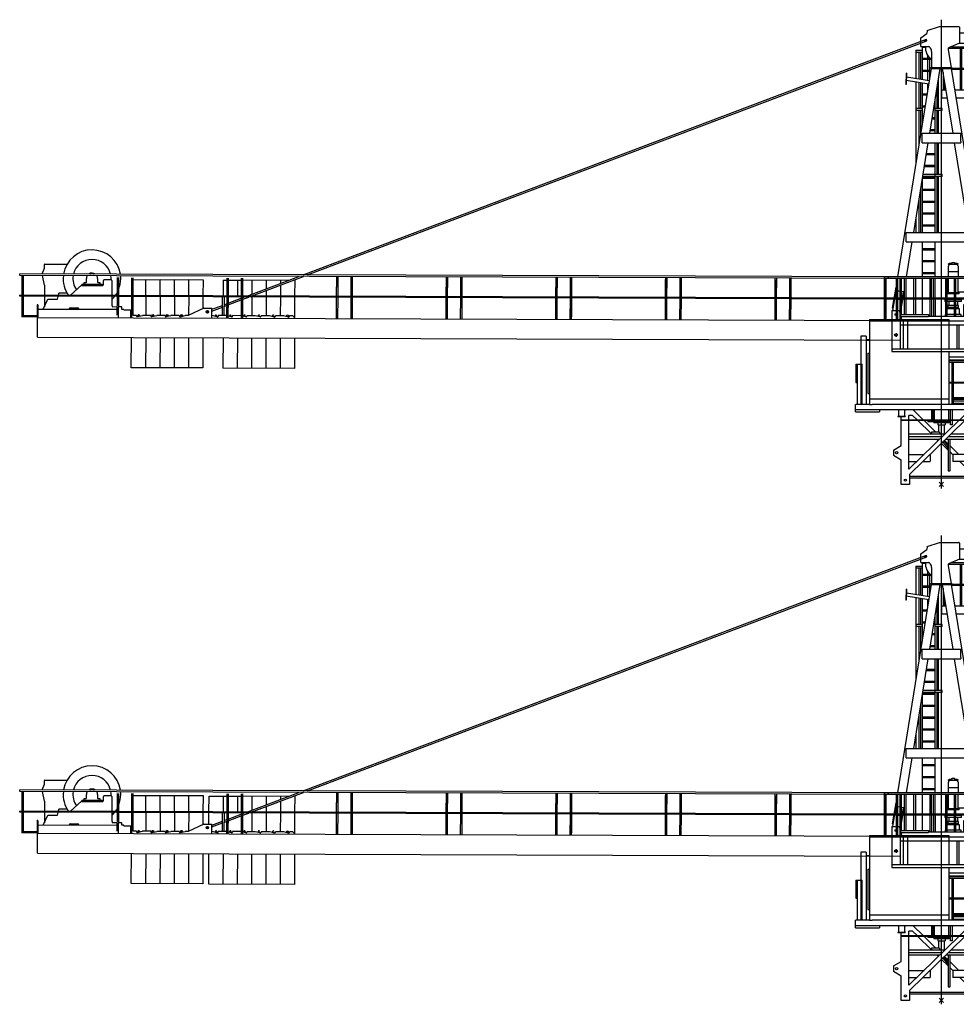
# Model space of a CAD drawing. Extents: x -2538 to 175694, y 0 to 310283.
# Drawn here: x 30986 to 54593, y 39000 to 63810 of the extents above; entities that cross this region are included whole.
import ezdxf

# ---------------------------------------------------------------- set-up
doc = ezdxf.new("R2010")
doc.units = 0

# ---------------------------------------------------------------- blocks, each defined once
blk = doc.blocks.new('Turmspitze_8033')
for p, q in [((0, -100), (0, 11709)), ((-360, 11434), (-370, 11364)), ((-360, 11434), (-45, 11539)), ((-45, 11539), (435, 11539)), ((455, 11519), (455, 11115)), ((-517, 11251), (-371, 11364)), ((-517, 11036), (-517, 11251)), ((-403, 11180), (-434, 11180)), ((-419, 11195), (-419, 11165)), ((801, 11369), (455, 11369)), ((730, 11241), (663, 11241)), ((696, 11275), (696, 11207)), ((801, 11369), (801, 11115)), ((-647, 10944), (-647, 10894)), ((-647, 10944), (-477, 10944)), ((-517, 11036), (-318, 11036)), ((-474, 10195), (-474, 11036)), ((-474, 11014), (-398, 11014)), ((455, 11115), (180, 10998)), ((180, 10952), (180, 10998)), ((180, 10989), (1016, 10989)), ((252, 10504), (180, 10952)), ((253, 11029), (1059, 11029)), ((455, 11115), (801, 11115)), ((474, 10989), (474, 9934)), ((516, 9934), (516, 10989)), ((1016, 10989), (1016, 9934)), ((1016, 10943), (1016, 9934)), ((1059, 9934), (1059, 11029)), ((-647, 10894), (-477, 10894)), ((-640, 10222), (-640, 10894)), ((-558, 10209), (-558, 10894)), ((-523, 10203), (-523, 10894)), ((-474, 10741), (-276, 10741)), ((-474, 10714), (-250, 10714)), ((-341, 10741), (-341, 10804)), ((-341, 10441), (-341, 10714)), ((-291, 10741), (-291, 10752)), ((-291, 10441), (-291, 10714)), ((-250, 10910), (-250, 10504)), ((-1102, 5229), (-251, 10479)), ((-474, 10441), (-257, 10441)), ((-292, 8849), (-28, 10479)), ((-265, 10504), (-265, 10479)), ((-265, 10504), (265, 10504)), ((-265, 10479), (265, 10479)), ((292, 8849), (28, 10479)), ((1250, 4319), (251, 10479)), ((253, 10464), (474, 10464)), ((265, 10504), (265, 10479)), ((265, 10489), (474, 10489)), ((516, 10489), (1016, 10489)), ((516, 10464), (1016, 10464)), ((-888, 10363), (-899, 10080)), ((-880, 10362), (-891, 10080)), ((-880, 10362), (-888, 10363)), ((-314, 10088), (-887, 10181)), ((-302, 10167), (-884, 10261)), ((-474, 10414), (-261, 10414)), ((-341, 10173), (-341, 10414)), ((-291, 10232), (-291, 10414)), ((-70, 9469), (-70, 10223)), ((44, 10382), (44, 9934)), ((-891, 10080), (-899, 10080)), ((-640, 9469), (-640, 10141)), ((-558, 9469), (-558, 10127)), ((-523, 9469), (-523, 10122)), ((-474, 9103), (-474, 10114)), ((-341, 9924), (-341, 10092)), ((-109, 9469), (-109, 9979)), ((10, 9729), (10, 9934)), ((10, 9934), (15, 9934)), ((116, 9934), (15, 9934)), ((86, 9934), (44, 9934)), ((86, 9934), (86, 10120)), ((1059, 9934), (339, 9934)), ((1055, 9834), (1055, 9934)), ((-474, 9841), (-354, 9841)), ((-474, 9814), (-359, 9814)), ((-158, 8849), (-158, 9678)), ((150, 9729), (10, 9729)), ((1015, 9729), (373, 9729)), ((1015, 9834), (1015, 9729)), ((1055, 9834), (1015, 9834)), ((-647, 9469), (-647, 9419)), ((-477, 9469), (-647, 9469)), ((-474, 9541), (-403, 9541)), ((-474, 9514), (-407, 9514)), ((-185, 9514), (-158, 9514)), ((-180, 9541), (-158, 9541)), ((15, 9469), (-155, 9469)), ((15, 9419), (15, 9469)), ((-477, 9419), (-647, 9419)), ((-640, 8083), (-640, 9419)), ((-558, 8584), (-558, 9419)), ((-523, 8802), (-523, 9419)), ((-474, 9241), (-452, 9241)), ((-474, 9214), (-456, 9214)), ((-233, 9214), (-158, 9214)), ((-229, 9241), (-158, 9241)), ((15, 9419), (-155, 9419)), ((-109, 8849), (-109, 9419)), ((-70, 8849), (-70, 9419)), ((-277, 8941), (-158, 8941)), ((-485, 8845), (-485, 8849)), ((-485, 8849), (485, 8849)), ((-485, 8838), (-485, 8845)), ((-485, 8834), (-485, 8838)), ((-485, 8821), (-485, 8834)), ((-485, 8637), (-485, 8821)), ((-291, 8849), (-291, 8858)), ((-282, 8914), (-158, 8914)), ((485, 8845), (485, 8849)), ((485, 8845), (485, 8838)), ((485, 8834), (485, 8838)), ((485, 8834), (485, 8821)), ((485, 8637), (485, 8821)), ((-698, 6349), (-331, 8609)), ((-485, 8624), (-485, 8637)), ((-485, 8620), (-485, 8624)), ((-485, 8613), (-485, 8620)), ((-485, 8609), (-485, 8613)), ((-485, 8609), (485, 8609)), ((-158, 6349), (-158, 8609)), ((-109, 7809), (-109, 8609)), ((-70, 7809), (-70, 8609)), ((698, 6349), (331, 8609)), ((485, 8637), (485, 8624)), ((485, 8620), (485, 8624)), ((485, 8620), (485, 8613)), ((485, 8609), (485, 8613)), ((-379, 8314), (-158, 8314)), ((-375, 8341), (-158, 8341)), ((-428, 8014), (-158, 8014)), ((-423, 8041), (-158, 8041)), ((-474, 6349), (-474, 7729)), ((-474, 7714), (-158, 7714)), ((-472, 7741), (-158, 7741)), ((15, 7759), (-469, 7759)), ((15, 7809), (-461, 7809)), ((-109, 6349), (-109, 7759)), ((-70, 6349), (-70, 7759)), ((15, 7759), (15, 7809)), ((-558, 6349), (-558, 7210)), ((-523, 6355), (-523, 7428)), ((-474, 7441), (-158, 7441)), ((-474, 7414), (-158, 7414)), ((-474, 7141), (-158, 7141)), ((-474, 7114), (-158, 7114)), ((-640, 6349), (-640, 6709)), ((-474, 6841), (-158, 6841)), ((-474, 6814), (-158, 6814)), ((-474, 6541), (-158, 6541)), ((-474, 6514), (-158, 6514)), ((-890, 6345), (-890, 6349)), ((-890, 6349), (890, 6349)), ((-890, 6338), (-890, 6345)), ((-890, 6334), (-890, 6338)), ((-890, 6321), (-890, 6334)), ((-890, 6109), (-890, 6321)), ((890, 6345), (890, 6349)), ((890, 6345), (890, 6338)), ((890, 6334), (890, 6338)), ((890, 6334), (890, 6321)), ((890, 6137), (890, 6321)), ((-890, 6109), (890, 6109)), ((-879, 5229), (-737, 6109)), ((-474, 5229), (-474, 6109)), ((-158, 5229), (-158, 6109)), ((879, 5229), (737, 6109)), ((890, 6137), (890, 6124)), ((890, 6120), (890, 6124)), ((890, 6120), (890, 6113)), ((890, 6109), (890, 6113)), ((-474, 5941), (-158, 5941)), ((-474, 5914), (-158, 5914)), ((-474, 5641), (-158, 5641)), ((-474, 5614), (-158, 5614)), ((169, 5480), (169, 5229)), ((173, 5554), (173, 5548)), ((173, 5548), (422, 5548)), ((191, 5528), (193, 5548)), ((269, 5595), (327, 5595)), ((269, 5575), (269, 5595)), ((274, 5575), (269, 5575)), ((274, 5575), (274, 5574)), ((321, 5574), (321, 5575)), ((327, 5575), (321, 5575)), ((322, 5595), (323, 5595)), ((327, 5575), (327, 5595)), ((405, 5528), (403, 5548)), ((422, 5548), (422, 5554)), ((427, 5229), (427, 5480)), ((-1435, 4157), (-1435, 5229)), ((1066, 5229), (-1435, 5229)), ((-474, 5341), (-158, 5341)), ((-474, 5314), (-158, 5314)), ((427, 5355), (169, 5355)), ((1066, 4219), (1066, 5229)), ((-1392, 4157), (-1392, 5189)), ((1026, 5189), (-1392, 5189)), ((-1230, 4445), (-1144, 4974)), ((-1144, 5189), (-1144, 4689)), ((-1144, 5143), (-1144, 4689)), ((-1101, 4157), (-1101, 5189)), ((-1101, 4157), (-1101, 5143)), ((-1046, 5189), (-1046, 4157)), ((-1004, 4281), (-1004, 5189)), ((-941, 5189), (-941, 4281)), ((-901, 5189), (-901, 4281)), ((-703, 5189), (-703, 4281)), ((-703, 5161), (-703, 4281)), ((-653, 5189), (-653, 4281)), ((-474, 4281), (-474, 5189)), ((-296, 5189), (-296, 4689)), ((-296, 5143), (-296, 4689)), ((-254, 4689), (-254, 5189)), ((-254, 4689), (-254, 5143)), ((-199, 4689), (-199, 5189)), ((-158, 4689), (-158, 5189)), ((104, 5189), (104, 4689)), ((104, 5143), (104, 4689)), ((146, 4689), (146, 5189)), ((146, 4689), (146, 5143)), ((177, 4834), (177, 5189)), ((324, 5189), (324, 4689)), ((324, 5143), (324, 4689)), ((366, 4689), (366, 5189)), ((366, 4689), (366, 5143)), ((424, 4834), (424, 5189)), ((814, 5189), (814, 4689)), ((856, 4689), (856, 5189)), ((864, 5189), (864, 4689)), ((864, 5143), (864, 4689)), ((906, 4689), (906, 5189)), ((906, 4689), (906, 5143)), ((1026, 4219), (1026, 5189)), ((-1144, 4880), (-1176, 4684)), ((-1046, 4865), (-1101, 4874)), ((-956, 4851), (-1004, 4859)), ((-1004, 4463), (-941, 4851)), ((-988, 4653), (-956, 4851)), ((148, 4834), (148, 4818)), ((148, 4834), (324, 4834)), ((148, 4818), (324, 4818)), ((148, 4818), (148, 4798)), ((324, 4818), (148, 4818)), ((324, 4798), (148, 4798)), ((366, 4834), (448, 4834)), ((366, 4818), (448, 4818)), ((448, 4818), (366, 4818)), ((448, 4798), (366, 4798)), ((630, 4844), (424, 4844)), ((448, 4818), (448, 4834)), ((448, 4798), (448, 4818)), ((630, 4689), (630, 4844)), ((1026, 4689), (-1435, 4689)), ((-1433, 4665), (-1435, 4194)), ((-1433, 4665), (-1435, 4194)), ((1026, 4664), (-1435, 4664)), ((-1392, 4157), (-1391, 4665)), ((-1392, 4157), (-1391, 4665)), ((-1225, 4379), (-1176, 4679)), ((-1176, 4684), (-1176, 4679)), ((-1176, 4684), (-1148, 4679)), ((-1176, 4679), (-1148, 4675)), ((-1169, 4689), (-1144, 4689)), ((-1169, 4687), (-1169, 4689)), ((-1151, 4685), (-1167, 4685)), ((-1148, 4666), (-1148, 4682)), ((-1144, 4664), (-1146, 4664)), ((-1144, 4689), (-1144, 4664)), ((-1144, 4664), (-1144, 4157)), ((-1144, 4664), (-1144, 4157)), ((-1101, 4672), (-1046, 4663)), ((-1101, 4667), (-1046, 4658)), ((-296, 4664), (-296, 4234)), ((-254, 4664), (-254, 4234)), ((-199, 4664), (-199, 4234)), ((-158, 4664), (-158, 4234)), ((88, 4654), (88, 4609)), ((104, 4654), (88, 4654)), ((104, 4609), (88, 4609)), ((104, 4664), (104, 4234)), ((104, 4664), (104, 4234)), ((146, 4234), (146, 4664)), ((146, 4234), (146, 4664)), ((324, 4654), (146, 4654)), ((324, 4609), (146, 4609)), ((163, 4509), (163, 4459)), ((324, 4509), (163, 4509)), ((183, 4609), (183, 4509)), ((324, 4654), (258, 4654)), ((324, 4664), (324, 4234)), ((324, 4664), (324, 4234)), ((366, 4234), (366, 4664)), ((366, 4234), (366, 4664)), ((508, 4654), (366, 4654)), ((508, 4609), (366, 4609)), ((433, 4509), (366, 4509)), ((410, 4654), (410, 4664)), ((413, 4509), (413, 4609)), ((433, 4459), (433, 4509)), ((508, 4609), (508, 4654)), ((567, 4531), (593, 4531)), ((567, 4254), (567, 4531)), ((593, 4531), (593, 4664)), ((814, 4664), (814, 4234)), ((856, 4234), (856, 4664)), ((864, 4664), (864, 4234)), ((864, 4664), (864, 4234)), ((906, 4234), (906, 4664)), ((906, 4234), (906, 4664)), ((-1250, 4379), (-1061, 4379)), ((-1250, 4379), (-1250, 3349)), ((-1230, 4445), (-1231, 4435)), ((-1231, 4435), (-1216, 4432)), ((-1230, 4445), (-1215, 4442)), ((-1120, 4279), (-1170, 4279)), ((-1145, 4304), (-1145, 4254)), ((-994, 4157), (-1061, 4379)), ((-1031, 4281), (-1031, 4231)), ((-1031, 4281), (-325, 4281)), ((-1031, 4231), (-325, 4231)), ((-325, 4281), (-325, 4231)), ((5, 4234), (-325, 4234)), ((1026, 4234), (5, 4234)), ((98, 4285), (98, 4234)), ((104, 4285), (98, 4285)), ((324, 4424), (146, 4424)), ((324, 4285), (146, 4285)), ((162, 4459), (159, 4424)), ((324, 4459), (162, 4459)), ((434, 4459), (366, 4459)), ((456, 4424), (366, 4424)), ((498, 4285), (366, 4285)), ((437, 4424), (434, 4459)), ((456, 4285), (456, 4424)), ((498, 4234), (498, 4285)), ((547, 4234), (567, 4254)), ((780, 3419), (780, 4219)), ((780, 4219), (2479, 4219)), ((1173, 4279), (1117, 4279)), ((1145, 4307), (1145, 4251)), ((1250, 4319), (1250, 4219)), ((-1814, 4157), (-1814, 2157)), ((-1814, 4157), (186, 4157)), ((-1814, 4119), (780, 4119)), ((-1042, 4119), (-1042, 3419)), ((-1042, 4019), (-280, 4019)), ((-968, 4119), (-968, 3419)), ((-850, 3419), (-850, 4119)), ((-280, 4019), (-270, 4019)), ((-270, 4019), (780, 4019)), ((186, 4157), (186, 3419)), ((385, 4019), (385, 3419)), ((435, 4019), (435, 3419)), ((2306, 2186), (2607, 4063)), ((-2035, 3737), (-2035, 2017)), ((-1895, 3737), (-2035, 3737)), ((-1895, 3737), (-1895, 2017)), ((-1111, 3764), (-1179, 3764)), ((-1145, 3798), (-1145, 3730)), ((1193, 3834), (1097, 3834)), ((1145, 3882), (1145, 3786)), ((1619, 3779), (1619, 3119)), ((1700, 3860), (2439, 3860)), ((2519, 3766), (2413, 3106)), ((-1895, 3653), (-1814, 3652)), ((-1895, 3637), (-1814, 3636)), ((-1858, 3308), (-1814, 3308)), ((-1858, 3308), (-1858, 2292)), ((-1250, 3419), (1220, 3419)), ((-1250, 3349), (1220, 3349)), ((186, 3349), (186, 2017)), ((186, 3349), (220, 3349)), ((220, 3349), (691, 3349)), ((780, 2031), (780, 3349)), ((1100, 3349), (1220, 3349)), ((1220, 3419), (1220, 3349)), ((-2156, 3026), (-1994, 3026)), ((-2156, 3026), (-2156, 2572)), ((-2156, 3026), (-2156, 2572)), ((-2114, 2017), (-2114, 3026)), ((-2114, 2017), (-2114, 3026)), ((-1994, 2017), (-1994, 3026)), ((780, 3207), (186, 3207)), ((186, 3204), (186, 3207)), ((186, 3204), (188, 3206)), ((188, 3206), (186, 3206)), ((780, 3130), (186, 3130)), ((780, 3112), (186, 3112)), ((780, 3072), (186, 3072)), ((188, 3206), (188, 3207)), ((259, 3072), (259, 2572)), ((259, 3026), (259, 2572)), ((301, 2572), (301, 3072)), ((301, 2572), (301, 3026)), ((659, 3072), (659, 2572)), ((659, 3026), (659, 2572)), ((701, 2572), (701, 3072)), ((701, 2572), (701, 3026)), ((2333, 3038), (1700, 3038)), ((2302, 3010), (1700, 3010)), ((1619, 2929), (1619, 2184)), ((2265, 2256), (2382, 2915)), ((-2156, 2572), (-2114, 2572)), ((780, 2572), (186, 2572)), ((780, 2547), (186, 2547)), ((259, 2547), (259, 2017)), ((259, 2547), (259, 2017)), ((301, 2017), (301, 2547)), ((301, 2076), (301, 2547)), ((659, 2547), (659, 2017)), ((659, 2547), (659, 2076)), ((701, 2017), (701, 2547)), ((701, 2017), (701, 2547)), ((-1858, 2292), (-1814, 2292)), ((-2165, 1827), (-2165, 2017)), ((-2165, 2017), (-2158, 2017)), ((-1814, 2017), (-2158, 2017)), ((-1814, 2157), (186, 2157)), ((-1814, 2157), (-1814, 2017)), ((-1814, 2017), (-1744, 2017)), ((1681, 2017), (-1744, 2017)), ((301, 2189), (659, 2189)), ((301, 2180), (659, 2180)), ((301, 2150), (659, 2150)), ((301, 2110), (659, 2110)), ((301, 2046), (659, 2046)), ((780, 2031), (1878, 2031)), ((1635, 2017), (1635, 2005)), ((1635, 2005), (1635, 1993)), ((1635, 1993), (1635, 1901)), ((1681, 2031), (1681, 2017)), ((1700, 2103), (1861, 2103)), ((2257, 2131), (1878, 2031)), ((1881, 2106), (2206, 2191)), ((2306, 2186), (2257, 2131)), ((-1071, 1877), (-2165, 1877)), ((-2165, 1827), (-1565, 1827)), ((-1565, 1877), (-1565, 1827)), ((-1085, 1877), (-1085, 1863)), ((-1085, 1877), (-1085, 1876)), ((-1085, 1863), (-1085, 1731)), ((-939, 1877), (-1071, 1877)), ((939, 1877), (-939, 1877)), ((-925, 1877), (-925, 1863)), ((-925, 1731), (-925, 1863)), ((-818, 1630), (-818, 1740)), ((-727, 1740), (-818, 1740)), ((-727, 1740), (-614, 1630)), ((-460, 1630), (-713, 1877)), ((-253, 1877), (-253, 1630)), ((-218, 1877), (-218, 1630)), ((-214, 1877), (-214, 1630)), ((-187, 1877), (-187, 1630)), ((187, 1630), (187, 1877)), ((225, 1630), (225, 1877)), ((275, 1630), (275, 1877)), ((713, 1877), (460, 1630)), ((614, 1630), (727, 1740)), ((727, 1740), (803, 1740)), ((803, 1630), (803, 1740)), ((925, 1877), (925, 1863)), ((925, 1863), (925, 1731)), ((1071, 1877), (939, 1877)), ((1142, 1877), (1071, 1877)), ((1085, 1877), (1085, 1863)), ((1085, 1877), (1085, 1876)), ((1085, 1731), (1085, 1863)), ((1635, 1877), (1142, 1877)), ((1635, 1901), (1635, 1889)), ((1635, 1889), (1635, 1877)), ((-1095, 1717), (-1095, 1707)), ((-1095, 1717), (-1071, 1717)), ((-1095, 1707), (-915, 1707)), ((-1085, 1731), (-1085, 1717)), ((-1071, 1717), (-939, 1717)), ((-1015, 980), (-1015, 1707)), ((-1015, 1630), (1015, 1630)), ((-1015, 1616), (1015, 1616)), ((-939, 1717), (-915, 1717)), ((-925, 1731), (-925, 1717)), ((-915, 1717), (-915, 1707)), ((445, 1616), (-818, 382)), ((-818, 382), (-818, 1616)), ((-803, 246), (600, 1616)), ((-600, 1616), (-250, 1274)), ((-137, 1315), (-445, 1616)), ((-340, 1616), (-340, 1580)), ((219, 1580), (-340, 1580)), ((-193, 1580), (-193, 1548)), ((193, 1548), (-193, 1548)), ((-90, 1548), (-90, 1500)), ((-90, 1500), (90, 1500)), ((-70, 1500), (-70, 1315)), ((70, 1500), (70, 1265)), ((90, 1548), (90, 1500)), ((193, 1548), (193, 1580)), ((225, 1580), (219, 1580)), ((225, 1580), (225, 1616)), ((225, 1500), (225, 1580)), ((228, 1500), (225, 1500)), ((272, 1500), (228, 1500)), ((275, 1500), (272, 1500)), ((275, 1500), (275, 1616)), ((803, 0), (803, 1616)), ((915, 1717), (915, 1707)), ((915, 1717), (939, 1717)), ((915, 1707), (1095, 1707)), ((925, 1731), (925, 1717)), ((939, 1717), (1071, 1717)), ((1015, 1707), (1015, 0)), ((1071, 1717), (1095, 1717)), ((1085, 1731), (1085, 1717)), ((1095, 1717), (1095, 1707)), ((86, 1265), (-818, 1265)), ((-50, 1315), (-250, 1315)), ((-250, 1315), (-250, 1265)), ((-50, 1265), (-250, 1265)), ((-50, 1315), (-50, 1265)), ((803, 1265), (241, 1265)), ((19, 1200), (-818, 1200)), ((-47, 1135), (-818, 1135)), ((-107, 1135), (-77, 1106)), ((0, 1030), (167, 867)), ((36, 1065), (162, 911)), ((39, 1068), (167, 911)), ((162, 988), (71, 1099)), ((167, 982), (71, 1099)), ((167, 988), (74, 1102)), ((167, 1018), (77, 1106)), ((803, 1135), (107, 1135)), ((167, 1135), (167, 350)), ((803, 1200), (174, 1200)), ((217, 350), (217, 1135)), ((-1210, 866), (-1015, 980)), ((-1210, 866), (-1210, 734)), ((-818, 754), (-437, 754)), ((-291, 746), (-288, 746)), ((-288, 749), (-288, 746)), ((-288, 746), (-288, 744)), ((162, 988), (167, 988)), ((162, 987), (162, 988)), ((167, 911), (162, 911)), ((167, 911), (167, 982)), ((437, 754), (217, 969)), ((217, 818), (288, 749)), ((288, 754), (288, 744)), ((803, 754), (288, 754)), ((1210, 866), (1015, 980)), ((1210, 866), (1210, 734)), ((-1210, 734), (-1015, 620)), ((-1015, 0), (-1015, 620)), ((-818, 574), (-621, 574)), ((-467, 574), (-288, 574)), ((-288, 744), (-288, 584)), ((-288, 584), (-288, 582)), ((-288, 574), (-288, 582)), ((288, 744), (288, 584)), ((288, 584), (288, 574)), ((803, 574), (288, 574)), ((467, 574), (803, 246)), ((803, 397), (621, 574)), ((1210, 734), (1015, 620)), ((177, 340), (207, 340)), ((-803, 0), (-1015, 0)), ((-803, 246), (-803, 0)), ((-803, 205), (803, 205)), ((-803, 165), (803, 165)), ((1015, 0), (803, 0))]:
    blk.add_line(p, q)
for centre, radius in [((-419, 11180), 15.4), ((696, 11241), 33.8), ((-1145, 4279), 24.6), ((1145, 4279), 28), ((-1145, 3764), 33.9), ((1145, 3834), 35.3), ((-1130, 800), 30), ((1130, 800), 30), ((-909, 110), 25), ((909, 110), 25)]:
    blk.add_circle(centre, radius)
for centre, radius, start, end in [((435, 11519), 20, 0, 90), ((-110, 10979), 290, 168.72, 241.1343), ((-400, 10910), 150, 42.4851, 56.947), ((-400, 10910), 150, 0, 42.4851), ((233, 5480), 64, 131.4166, 180), ((174, 5554), 1, 108.0305, 180), ((298, 5175), 400, 93.3681, 108.0305), ((298, 5175), 400, 71.9695, 86.6319), ((363, 5480), 64, 0, 48.5834), ((421, 5554), 1, 0, 71.9695), ((-1167, 4687), 2, 180, 270), ((-1151, 4682), 3.5, 0, 90), ((-1146, 4666), 2, 180, 270), ((660, 4290), 66.5, 237.3631, 302.6369), ((660, 4290), 62.5, 243.6372, 296.3628), ((2478, 4088), 131, 349.3933, 89.6432), ((1700, 3779), 81, 90, 180), ((2439, 3779), 81, 350.879, 90), ((1700, 3119), 81, 180, 270), ((1700, 2929), 81, 90, 180), ((2302, 2929), 81, 350.0137, 90), ((2333, 3119), 81, 270, 350.879), ((2186, 2270), 81, 284.755, 350.0137), ((1700, 2184), 81, 180, 270), ((1861, 2184), 81, 270, 284.755), ((177, 350), 10, 180, 270), ((207, 350), 10, 270, 0)]:
    blk.add_arc(centre, radius, start, end)
blk = doc.blocks.new('W_8033_20_70m_TV20')
for p, q in [((-16089, 5281), (-379, 11216)), ((-15977, 5280), (-365, 11178)), ((-405, 11180), (-430, 11180)), ((-418, 11192), (-418, 11167)), ((-365, 11178), (-379, 11216)), ((-22609, 5446), (-22609, 5539)), ((-22599, 5549), (-22036, 5549)), ((-23230, 5265), (-23230, 5305)), ((-1335, 5230), (-23230, 5305)), ((-1335, 5190), (-23230, 5265)), ((-23176, 5265), (-23178, 4765)), ((-23176, 5219), (-23178, 4765)), ((-23135, 4765), (-23134, 5265)), ((-23135, 4765), (-23134, 5219)), ((-22665, 5303), (-22609, 5446)), ((-22609, 5021), (-22656, 5263)), ((-20776, 5211), (-20778, 4757)), ((-20776, 5211), (-20778, 4757)), ((-20735, 4757), (-20734, 5211)), ((-20735, 4757), (-20734, 5211)), ((-17506, 4745), (-16194, 5241)), ((-17394, 4745), (-16082, 5241)), ((-15249, 5238), (-15251, 4738)), ((-15208, 4738), (-15207, 5238)), ((-14885, 5236), (-14887, 4736)), ((-14845, 4736), (-14843, 5236)), ((-12486, 5228), (-12487, 4728)), ((-12445, 4728), (-12443, 5228)), ((-12122, 5227), (-12124, 4727)), ((-12081, 4727), (-12080, 5227)), ((-9722, 5219), (-9724, 4719)), ((-9681, 4718), (-9680, 5218)), ((-9358, 5217), (-9360, 4717)), ((-9318, 4717), (-9316, 5217)), ((-1335, 5190), (-1335, 5230)), ((-22609, 5021), (-22609, 4763)), ((-21669, 5026), (-21957, 4761)), ((-21669, 5045), (-21669, 5010)), ((-21669, 5045), (-21149, 5045)), ((-21669, 5010), (-21149, 5010)), ((-21604, 5085), (-21564, 5085)), ((-21604, 5045), (-21604, 5085)), ((-21549, 5100), (-21549, 5185)), ((-21269, 5185), (-21269, 5100)), ((-21254, 5085), (-21214, 5085)), ((-21214, 5085), (-21214, 5045)), ((-21149, 5045), (-21149, 5010)), ((-21119, 5040), (-21119, 5140)), ((-21099, 5160), (-20929, 5160)), ((-20909, 5140), (-20909, 4757)), ((-20413, 5209), (-20414, 4755)), ((-20413, 5209), (-20414, 4755)), ((-20372, 4755), (-20370, 5209)), ((-20372, 4755), (-20370, 5209)), ((-20371, 5160), (-20050, 5159)), ((-20052, 4754), (-20050, 5160)), ((-20050, 5160), (-19690, 5159)), ((-19692, 4753), (-19690, 5160)), ((-19690, 5160), (-19330, 5159)), ((-19332, 4752), (-19330, 5160)), ((-19330, 5160), (-18970, 5159)), ((-18972, 4750), (-18970, 5160)), ((-18970, 5160), (-18610, 5159)), ((-18610, 5159), (-18612, 4749)), ((-18100, 5147), (-18102, 4747)), ((-18100, 5147), (-18013, 5147)), ((-18013, 5201), (-18014, 4747)), ((-18013, 5201), (-18014, 4747)), ((-17972, 4747), (-17970, 5201)), ((-17972, 4747), (-17970, 5201)), ((-17971, 5147), (-17649, 5146)), ((-17740, 5146), (-17742, 4746)), ((-17649, 5200), (-17651, 4746)), ((-17649, 5200), (-17651, 4746)), ((-17608, 4746), (-17607, 5200)), ((-17608, 4746), (-17607, 5200)), ((-17607, 5151), (-16444, 5146)), ((-17380, 5150), (-17382, 4792)), ((-17020, 5148), (-17021, 4929)), ((-16661, 5022), (-16662, 4743)), ((-16660, 5147), (-16661, 5065)), ((-16300, 5147), (-16330, 5147)), ((-16300, 5147), (-16302, 4741)), ((-15249, 5192), (-15251, 4738)), ((-15208, 4738), (-15207, 5192)), ((-14886, 5190), (-14887, 4736)), ((-14845, 4736), (-14843, 5190)), ((-12486, 5182), (-12487, 4728)), ((-12445, 4728), (-12443, 5182)), ((-12122, 5181), (-12124, 4727)), ((-12081, 4727), (-12080, 5181)), ((-9722, 5173), (-9724, 4719)), ((-9681, 4718), (-9680, 5172)), ((-9359, 5171), (-9360, 4717)), ((-9318, 4717), (-9316, 5171)), ((-6958, 5209), (-6960, 4709)), ((-6959, 5163), (-6960, 4709)), ((-6918, 4709), (-6916, 5209)), ((-6918, 4709), (-6916, 5163)), ((-6595, 5208), (-6597, 4708)), ((-6595, 5162), (-6597, 4708)), ((-6554, 4708), (-6552, 5208)), ((-6554, 4708), (-6553, 5162)), ((-4195, 5200), (-4197, 4700)), ((-4195, 5154), (-4197, 4700)), ((-4154, 4699), (-4152, 5199)), ((-4154, 4699), (-4153, 5153)), ((-3831, 5198), (-3833, 4698)), ((-3831, 5152), (-3833, 4698)), ((-3791, 4698), (-3789, 5198)), ((-3791, 4698), (-3789, 5152)), ((-1431, 5190), (-1433, 4690)), ((-1431, 5144), (-1433, 4690)), ((-1391, 4690), (-1389, 5190)), ((-1391, 4690), (-1389, 5144)), ((-1335, 5190), (-1335, 5193)), ((-23232, 4742), (-23232, 4765)), ((-1337, 4690), (-23232, 4765)), ((-23232, 4740), (-23232, 4742)), ((-1337, 4665), (-23232, 4740)), ((-23178, 4740), (-23180, 4219)), ((-23178, 4740), (-23180, 4219)), ((-23137, 4269), (-23136, 4740)), ((-23137, 4244), (-23136, 4740)), ((-22609, 4738), (-22608, 4476)), ((-22275, 4669), (-22260, 4737)), ((-22254, 4762), (-22242, 4819)), ((-22035, 4819), (-22242, 4819)), ((-20909, 4732), (-20908, 4518)), ((-20778, 4732), (-20780, 4261)), ((-20778, 4732), (-20780, 4261)), ((-20737, 4202), (-20736, 4732)), ((-20737, 4202), (-20736, 4732)), ((-20414, 4730), (-20416, 4200)), ((-20414, 4730), (-20416, 4200)), ((-20374, 4259), (-20372, 4730)), ((-20374, 4259), (-20372, 4730)), ((-20052, 4729), (-20053, 4259)), ((-19692, 4728), (-19693, 4258)), ((-19332, 4727), (-19333, 4257)), ((-18972, 4725), (-18973, 4255)), ((-18612, 4724), (-18613, 4432)), ((-18123, 4253), (-18122, 4723)), ((-18082, 4722), (-18083, 4252)), ((-18014, 4722), (-18016, 4251)), ((-18014, 4722), (-18016, 4192)), ((-17974, 4192), (-17972, 4722)), ((-17974, 4192), (-17972, 4722)), ((-17651, 4721), (-17653, 4191)), ((-17651, 4721), (-17653, 4191)), ((-17610, 4250), (-17608, 4721)), ((-17610, 4191), (-17608, 4721)), ((-17609, 4707), (-17571, 4721)), ((-17609, 4664), (-17459, 4720)), ((-17382, 4720), (-17383, 4250)), ((-17022, 4719), (-17023, 4249)), ((-17021, 4886), (-17022, 4744)), ((-16662, 4718), (-16663, 4248)), ((-16302, 4716), (-16304, 4206)), ((-22788, 4526), (-22788, 4529)), ((-22773, 4529), (-22788, 4529)), ((-22788, 4526), (-22788, 4419)), ((-22773, 4526), (-22773, 4529)), ((-22773, 4526), (-22773, 4419)), ((-22628, 4429), (-22526, 4669)), ((-22526, 4669), (-22275, 4669)), ((-20779, 4471), (-20896, 4470)), ((-20653, 4471), (-20736, 4471)), ((-20653, 4411), (-20653, 4471)), ((-18388, 4412), (-18123, 4512)), ((-18388, 4369), (-18123, 4470)), ((-18083, 4485), (-18015, 4510)), ((-18082, 4528), (-18015, 4553)), ((-17973, 4569), (-17651, 4691)), ((-17973, 4526), (-17651, 4648)), ((-15251, 4713), (-15253, 4183)), ((-15251, 4713), (-15252, 4242)), ((-15210, 4183), (-15208, 4713)), ((-15210, 4183), (-15208, 4713)), ((-14887, 4711), (-14889, 4181)), ((-14887, 4711), (-14889, 4181)), ((-14847, 4181), (-14845, 4711)), ((-14847, 4240), (-14845, 4711)), ((-12487, 4703), (-12489, 4173)), ((-12487, 4703), (-12489, 4232)), ((-12447, 4173), (-12445, 4703)), ((-12447, 4173), (-12445, 4703)), ((-12124, 4702), (-12126, 4172)), ((-12124, 4702), (-12126, 4172)), ((-12083, 4172), (-12081, 4702)), ((-12083, 4231), (-12081, 4702)), ((-9724, 4694), (-9726, 4164)), ((-9724, 4694), (-9725, 4223)), ((-9683, 4163), (-9681, 4693)), ((-9683, 4163), (-9681, 4693)), ((-9360, 4692), (-9362, 4162)), ((-9360, 4692), (-9362, 4162)), ((-9320, 4162), (-9318, 4692)), ((-9319, 4221), (-9318, 4692)), ((-6960, 4684), (-6962, 4154)), ((-6960, 4684), (-6962, 4213)), ((-6920, 4154), (-6918, 4684)), ((-6920, 4154), (-6918, 4684)), ((-6597, 4683), (-6598, 4153)), ((-6597, 4683), (-6598, 4153)), ((-6556, 4153), (-6554, 4683)), ((-6556, 4212), (-6554, 4683)), ((-4197, 4675), (-4198, 4145)), ((-4197, 4675), (-4198, 4204)), ((-4156, 4144), (-4154, 4674)), ((-4156, 4144), (-4154, 4674)), ((-3833, 4673), (-3835, 4143)), ((-3833, 4673), (-3835, 4143)), ((-3793, 4143), (-3791, 4673)), ((-3792, 4202), (-3791, 4673)), ((-1433, 4665), (-1435, 4135)), ((-1433, 4665), (-1435, 4194)), ((-1392, 4157), (-1391, 4665)), ((-1392, 4157), (-1391, 4665)), ((-1337, 4665), (-1337, 4690)), ((-1337, 4665), (-1337, 4667)), ((-22788, 4219), (-23180, 4219)), ((-22788, 4244), (-23137, 4244)), ((-22788, 4419), (-22788, 4219)), ((-22788, 4219), (-22773, 4219)), ((-22773, 4419), (-22773, 4219)), ((-20779, 4411), (-22773, 4409)), ((-22773, 4394), (-22773, 4409)), ((-22773, 4209), (-22773, 4224)), ((-22628, 4409), (-22628, 4429)), ((-21988, 4409), (-21988, 4419)), ((-21958, 4449), (-21768, 4450)), ((-21738, 4420), (-21738, 4410)), ((-20603, 4411), (-20653, 4411)), ((-20603, 4395), (-20603, 4411)), ((-20603, 4395), (-20603, 4396)), ((-20603, 4395), (-20433, 4395)), ((-20434, 4201), (-20433, 4395)), ((-20288, 4260), (-20373, 4260)), ((-20288, 4260), (-20288, 4249)), ((-20264, 4230), (-20138, 4260)), ((-19928, 4259), (-20138, 4260)), ((-19928, 4259), (-19928, 4248)), ((-19904, 4228), (-19778, 4258)), ((-19568, 4258), (-19778, 4258)), ((-19568, 4258), (-19568, 4247)), ((-19544, 4227), (-19418, 4257)), ((-19208, 4256), (-19418, 4257)), ((-19208, 4256), (-19208, 4245)), ((-19184, 4226), (-19058, 4256)), ((-18983, 4256), (-19058, 4256)), ((-18589, 4442), (-18983, 4256)), ((-18589, 4442), (-18387, 4442)), ((-18469, 4349), (-18529, 4349)), ((-18499, 4379), (-18499, 4318)), ((-18388, 4193), (-18387, 4442)), ((-18378, 4253), (-18388, 4253)), ((-18253, 4223), (-18378, 4253)), ((-18018, 4252), (-18228, 4253)), ((-18228, 4253), (-18228, 4242)), ((-17893, 4221), (-17974, 4241)), ((-17658, 4251), (-17868, 4252)), ((-17868, 4252), (-17868, 4241)), ((-17652, 4249), (-17658, 4251)), ((-17533, 4220), (-17610, 4239)), ((-17298, 4250), (-17508, 4250)), ((-17508, 4250), (-17508, 4239)), ((-17173, 4219), (-17298, 4250)), ((-16938, 4248), (-17148, 4249)), ((-17148, 4249), (-17148, 4238)), ((-16813, 4218), (-16938, 4248)), ((-16578, 4247), (-16788, 4248)), ((-16788, 4248), (-16788, 4237)), ((-16453, 4216), (-16578, 4247)), ((-16343, 4246), (-16428, 4247)), ((-16428, 4247), (-16428, 4236)), ((-16304, 4206), (-16343, 4246)), ((-22785, 3709), (-22784, 4209)), ((-22784, 4209), (-1042, 4134)), ((-16304, 4186), (-16304, 4206)), ((-1042, 4134), (-1042, 3634)), ((-1097, 3764), (-1193, 3764)), ((-1145, 3812), (-1145, 3716)), ((-22785, 3709), (-1042, 3634)), ((-20418, 2940), (-20415, 3700)), ((-20055, 3699), (-20058, 2939)), ((-19695, 3698), (-19698, 2938)), ((-19335, 3697), (-19338, 2936)), ((-18975, 3696), (-18978, 2935)), ((-18615, 3694), (-18618, 2934)), ((-18105, 3693), (-18108, 2926)), ((-17745, 3691), (-17748, 2925)), ((-17385, 3690), (-17388, 2924)), ((-17025, 3689), (-17028, 2922)), ((-16665, 3688), (-16668, 2921)), ((-16305, 3686), (-16308, 2920)), ((-18618, 2934), (-20418, 2940)), ((-16308, 2920), (-18108, 2926))]:
    blk.add_line(p, q)
at = {"color": 7}
for p, q in [((-53, 53), (53, -53)), ((-53, -53), (53, 53))]:
    blk.add_line(p, q, dxfattribs=at)
for centre, radius in [((-418, 11180), 12.5), ((-20233, 4260), 22.1), ((-19873, 4260), 22.1), ((-19513, 4260), 22.1), ((-19153, 4260), 22.1), ((-18499, 4349), 30.4), ((-16483, 4247), 22.1)]:
    blk.add_circle(centre, radius)
for centre, radius, start, end in [((-21409, 5185), 725, 8.8456, 170.7591), ((-22599, 5539), 10, 90.0565, 180.0565), ((-21409, 5185), 482, 13.4634, 166.1413), ((-21409, 5185), 725, 173.9476, 215.7926), ((-21409, 5185), 482, 170.9855, 215.6102), ((-21409, 5185), 140, 147.9147, 180.0565), ((-21409, 5185), 140, 54.288, 125.3167), ((-21409, 5185), 125, 65.5362, 114.0685), ((-21409, 5185), 124, 66.5824, 113.0223), ((-21409, 5185), 123, 67.6934, 111.9113), ((-21409, 5185), 140, 0.0565, 31.69), ((-21409, 5185), 482, 0, 8.6192), ((-21409, 5185), 725, 0, 5.6572), ((-21564, 5100), 15, 270.0565, 0.0565), ((-21254, 5100), 15, 180.0565, 270.0565), ((-21149, 5040), 30, 270.0565, 289.5277), ((-21149, 5040), 30, 289.5277, 0.0565), ((-21099, 5140), 20, 90.0565, 180.0565), ((-20929, 5140), 20, 0.0565, 90.0565), ((-21409, 5185), 482, 357.0763, 0), ((-21409, 5185), 725, 338.4146, 0), ((-21409, 5185), 725, 313.6593, 321.3305), ((-21409, 5185), 725, 323.8121, 330.5705), ((-20808, 4519), 100, 180.0565, 208.7286), ((-21958, 4419), 30, 90.0565, 180.0565), ((-21768, 4420), 30, 0.0565, 90.0565), ((-20268, 4249), 20, 179.8024, 283.4571), ((-19908, 4248), 20, 179.8024, 283.4571), ((-19548, 4246), 20, 179.8024, 283.4571), ((-19188, 4245), 20, 179.8024, 283.4571), ((-18283, 4247), 22.1, 0, 212.8445), ((-18283, 4247), 22.1, 299.4508, 0), ((-18248, 4242), 20, 256.1477, 359.8024), ((-17923, 4247), 22.1, 0, 217.609), ((-17923, 4247), 22.1, 294.6863, 0), ((-17888, 4241), 20, 256.1477, 359.8024), ((-17563, 4247), 22.1, 0, 222.9348), ((-17563, 4247), 22.1, 289.3606, 0), ((-17528, 4240), 20, 256.1477, 359.8024), ((-17203, 4247), 22.1, 0, 229.1587), ((-17203, 4247), 22.1, 283.1366, 0), ((-17168, 4238), 20, 256.1477, 359.8024), ((-16843, 4247), 22.1, 0, 237.1527), ((-16843, 4247), 22.1, 275.1427, 0), ((-16808, 4237), 20, 256.1477, 359.8024), ((-16448, 4236), 20, 256.1477, 359.8024)]:
    blk.add_arc(centre, radius, start, end)
blk.add_blockref('Turmspitze_8033', (0, 0))
blk = doc.blocks.new('W_8033_20_72_5m_TV20')
for p, q in [((-16089, 5281), (-379, 11216)), ((-15977, 5280), (-365, 11178)), ((-405, 11180), (-430, 11180)), ((-418, 11192), (-418, 11167)), ((-365, 11178), (-379, 11216)), ((-22609, 5446), (-22609, 5539)), ((-22599, 5549), (-22036, 5549)), ((-23230, 5265), (-23230, 5305)), ((-1335, 5230), (-23230, 5305)), ((-1335, 5190), (-23230, 5265)), ((-23176, 5265), (-23178, 4765)), ((-23176, 5219), (-23178, 4765)), ((-23135, 4765), (-23134, 5265)), ((-23135, 4765), (-23134, 5219)), ((-22665, 5303), (-22609, 5446)), ((-22609, 5021), (-22656, 5263)), ((-20776, 5211), (-20778, 4757)), ((-20776, 5211), (-20778, 4757)), ((-20735, 4757), (-20734, 5211)), ((-20735, 4757), (-20734, 5211)), ((-17506, 4745), (-16194, 5241)), ((-17394, 4745), (-16082, 5241)), ((-15249, 5238), (-15251, 4738)), ((-15208, 4738), (-15207, 5238)), ((-14885, 5236), (-14887, 4736)), ((-14845, 4736), (-14843, 5236)), ((-12486, 5228), (-12487, 4728)), ((-12445, 4728), (-12443, 5228)), ((-12122, 5227), (-12124, 4727)), ((-12081, 4727), (-12080, 5227)), ((-9722, 5219), (-9724, 4719)), ((-9681, 4718), (-9680, 5218)), ((-9358, 5217), (-9360, 4717)), ((-9318, 4717), (-9316, 5217)), ((-1335, 5190), (-1335, 5230)), ((-22609, 5021), (-22609, 4763)), ((-21669, 5026), (-21957, 4761)), ((-21669, 5045), (-21669, 5010)), ((-21669, 5045), (-21149, 5045)), ((-21669, 5010), (-21149, 5010)), ((-21604, 5085), (-21564, 5085)), ((-21604, 5045), (-21604, 5085)), ((-21549, 5100), (-21549, 5185)), ((-21269, 5185), (-21269, 5100)), ((-21254, 5085), (-21214, 5085)), ((-21214, 5085), (-21214, 5045)), ((-21149, 5045), (-21149, 5010)), ((-21119, 5040), (-21119, 5140)), ((-21099, 5160), (-20929, 5160)), ((-20909, 5140), (-20909, 4757)), ((-20413, 5209), (-20414, 4755)), ((-20413, 5209), (-20414, 4755)), ((-20372, 4755), (-20370, 5209)), ((-20372, 4755), (-20370, 5209)), ((-20371, 5160), (-20050, 5159)), ((-20052, 4754), (-20050, 5160)), ((-20050, 5160), (-19690, 5159)), ((-19692, 4753), (-19690, 5160)), ((-19690, 5160), (-19330, 5159)), ((-19332, 4752), (-19330, 5160)), ((-19330, 5160), (-18970, 5159)), ((-18972, 4750), (-18970, 5160)), ((-18970, 5160), (-18610, 5159)), ((-18610, 5159), (-18612, 4749)), ((-18462, 4749), (-18460, 5148)), ((-18460, 5148), (-18013, 5147)), ((-18100, 5147), (-18102, 4747)), ((-18013, 5201), (-18014, 4747)), ((-18013, 5201), (-18014, 4747)), ((-17972, 4747), (-17970, 5201)), ((-17972, 4747), (-17970, 5201)), ((-17971, 5147), (-17649, 5146)), ((-17740, 5146), (-17742, 4746)), ((-17649, 5200), (-17651, 4746)), ((-17649, 5200), (-17651, 4746)), ((-17608, 4746), (-17607, 5200)), ((-17608, 4746), (-17607, 5200)), ((-17607, 5151), (-16444, 5146)), ((-17380, 5150), (-17382, 4792)), ((-17020, 5148), (-17021, 4929)), ((-16661, 5022), (-16662, 4743)), ((-16660, 5147), (-16661, 5065)), ((-16300, 5147), (-16330, 5147)), ((-16300, 5147), (-16302, 4741)), ((-15249, 5192), (-15251, 4738)), ((-15208, 4738), (-15207, 5192)), ((-14886, 5190), (-14887, 4736)), ((-14845, 4736), (-14843, 5190)), ((-12486, 5182), (-12487, 4728)), ((-12445, 4728), (-12443, 5182)), ((-12122, 5181), (-12124, 4727)), ((-12081, 4727), (-12080, 5181)), ((-9722, 5173), (-9724, 4719)), ((-9681, 4718), (-9680, 5172)), ((-9359, 5171), (-9360, 4717)), ((-9318, 4717), (-9316, 5171)), ((-6958, 5209), (-6960, 4709)), ((-6959, 5163), (-6960, 4709)), ((-6918, 4709), (-6916, 5209)), ((-6918, 4709), (-6916, 5163)), ((-6595, 5208), (-6597, 4708)), ((-6595, 5162), (-6597, 4708)), ((-6554, 4708), (-6552, 5208)), ((-6554, 4708), (-6553, 5162)), ((-4195, 5200), (-4197, 4700)), ((-4195, 5154), (-4197, 4700)), ((-4154, 4699), (-4152, 5199)), ((-4154, 4699), (-4153, 5153)), ((-3831, 5198), (-3833, 4698)), ((-3831, 5152), (-3833, 4698)), ((-3791, 4698), (-3789, 5198)), ((-3791, 4698), (-3789, 5152)), ((-1431, 5190), (-1433, 4690)), ((-1431, 5144), (-1433, 4690)), ((-1391, 4690), (-1389, 5190)), ((-1391, 4690), (-1389, 5144)), ((-1335, 5190), (-1335, 5193)), ((-23232, 4742), (-23232, 4765)), ((-1337, 4690), (-23232, 4765)), ((-23232, 4740), (-23232, 4742)), ((-1337, 4665), (-23232, 4740)), ((-23178, 4740), (-23180, 4219)), ((-23178, 4740), (-23180, 4219)), ((-23137, 4269), (-23136, 4740)), ((-23137, 4244), (-23136, 4740)), ((-22609, 4738), (-22608, 4476)), ((-22275, 4669), (-22260, 4737)), ((-22254, 4762), (-22242, 4819)), ((-22035, 4819), (-22242, 4819)), ((-20909, 4732), (-20908, 4518)), ((-20778, 4732), (-20780, 4261)), ((-20778, 4732), (-20780, 4261)), ((-20737, 4202), (-20736, 4732)), ((-20737, 4202), (-20736, 4732)), ((-20414, 4730), (-20416, 4200)), ((-20414, 4730), (-20416, 4200)), ((-20374, 4259), (-20372, 4730)), ((-20374, 4259), (-20372, 4730)), ((-20052, 4729), (-20053, 4259)), ((-19692, 4728), (-19693, 4258)), ((-19332, 4727), (-19333, 4257)), ((-18972, 4725), (-18973, 4255)), ((-18612, 4724), (-18613, 4432)), ((-18463, 4442), (-18462, 4724)), ((-18123, 4253), (-18122, 4723)), ((-18082, 4722), (-18083, 4252)), ((-18014, 4722), (-18016, 4251)), ((-18014, 4722), (-18016, 4192)), ((-17974, 4192), (-17972, 4722)), ((-17974, 4192), (-17972, 4722)), ((-17651, 4721), (-17653, 4191)), ((-17651, 4721), (-17653, 4191)), ((-17610, 4250), (-17608, 4721)), ((-17610, 4191), (-17608, 4721)), ((-17609, 4707), (-17571, 4721)), ((-17609, 4664), (-17459, 4720)), ((-17382, 4720), (-17383, 4250)), ((-17022, 4719), (-17023, 4249)), ((-17021, 4886), (-17022, 4744)), ((-16662, 4718), (-16663, 4248)), ((-16302, 4716), (-16304, 4206)), ((-22788, 4526), (-22788, 4529)), ((-22773, 4529), (-22788, 4529)), ((-22788, 4526), (-22788, 4419)), ((-22773, 4526), (-22773, 4529)), ((-22773, 4526), (-22773, 4419)), ((-22628, 4429), (-22526, 4669)), ((-22526, 4669), (-22275, 4669)), ((-20779, 4471), (-20896, 4470)), ((-20653, 4471), (-20736, 4471)), ((-20653, 4411), (-20653, 4471)), ((-18388, 4412), (-18123, 4512)), ((-18388, 4369), (-18123, 4470)), ((-18083, 4485), (-18015, 4510)), ((-18082, 4528), (-18015, 4553)), ((-17973, 4569), (-17651, 4691)), ((-17973, 4526), (-17651, 4648)), ((-15251, 4713), (-15253, 4183)), ((-15251, 4713), (-15252, 4242)), ((-15210, 4183), (-15208, 4713)), ((-15210, 4183), (-15208, 4713)), ((-14887, 4711), (-14889, 4181)), ((-14887, 4711), (-14889, 4181)), ((-14847, 4181), (-14845, 4711)), ((-14847, 4240), (-14845, 4711)), ((-12487, 4703), (-12489, 4173)), ((-12487, 4703), (-12489, 4232)), ((-12447, 4173), (-12445, 4703)), ((-12447, 4173), (-12445, 4703)), ((-12124, 4702), (-12126, 4172)), ((-12124, 4702), (-12126, 4172)), ((-12083, 4172), (-12081, 4702)), ((-12083, 4231), (-12081, 4702)), ((-9724, 4694), (-9726, 4164)), ((-9724, 4694), (-9725, 4223)), ((-9683, 4163), (-9681, 4693)), ((-9683, 4163), (-9681, 4693)), ((-9360, 4692), (-9362, 4162)), ((-9360, 4692), (-9362, 4162)), ((-9320, 4162), (-9318, 4692)), ((-9319, 4221), (-9318, 4692)), ((-6960, 4684), (-6962, 4154)), ((-6960, 4684), (-6962, 4213)), ((-6920, 4154), (-6918, 4684)), ((-6920, 4154), (-6918, 4684)), ((-6597, 4683), (-6598, 4153)), ((-6597, 4683), (-6598, 4153)), ((-6556, 4153), (-6554, 4683)), ((-6556, 4212), (-6554, 4683)), ((-4197, 4675), (-4198, 4145)), ((-4197, 4675), (-4198, 4204)), ((-4156, 4144), (-4154, 4674)), ((-4156, 4144), (-4154, 4674)), ((-3833, 4673), (-3835, 4143)), ((-3833, 4673), (-3835, 4143)), ((-3793, 4143), (-3791, 4673)), ((-3792, 4202), (-3791, 4673)), ((-1433, 4665), (-1435, 4135)), ((-1433, 4665), (-1435, 4194)), ((-1392, 4157), (-1391, 4665)), ((-1392, 4157), (-1391, 4665)), ((-1337, 4665), (-1337, 4690)), ((-1337, 4665), (-1337, 4667)), ((-22788, 4219), (-23180, 4219)), ((-22788, 4244), (-23137, 4244)), ((-22788, 4419), (-22788, 4219)), ((-22788, 4219), (-22773, 4219)), ((-22773, 4419), (-22773, 4219)), ((-20779, 4411), (-22773, 4409)), ((-22773, 4394), (-22773, 4409)), ((-22773, 4209), (-22773, 4224)), ((-22628, 4409), (-22628, 4429)), ((-21988, 4409), (-21988, 4419)), ((-21958, 4449), (-21768, 4450)), ((-21738, 4420), (-21738, 4410)), ((-20603, 4411), (-20653, 4411)), ((-20603, 4395), (-20603, 4411)), ((-20603, 4395), (-20603, 4396)), ((-20603, 4395), (-20433, 4395)), ((-20434, 4201), (-20433, 4395)), ((-20288, 4260), (-20373, 4260)), ((-20288, 4260), (-20288, 4249)), ((-20264, 4230), (-20138, 4260)), ((-19928, 4259), (-20138, 4260)), ((-19928, 4259), (-19928, 4248)), ((-19904, 4228), (-19778, 4258)), ((-19568, 4258), (-19778, 4258)), ((-19568, 4258), (-19568, 4247)), ((-19544, 4227), (-19418, 4257)), ((-19208, 4256), (-19418, 4257)), ((-19208, 4256), (-19208, 4245)), ((-19184, 4226), (-19058, 4256)), ((-18983, 4256), (-19058, 4256)), ((-18589, 4442), (-18983, 4256)), ((-18589, 4442), (-18387, 4442)), ((-18469, 4349), (-18529, 4349)), ((-18499, 4379), (-18499, 4318)), ((-18388, 4193), (-18387, 4442)), ((-18378, 4253), (-18388, 4253)), ((-18253, 4223), (-18378, 4253)), ((-18018, 4252), (-18228, 4253)), ((-18228, 4253), (-18228, 4242)), ((-17893, 4221), (-17974, 4241)), ((-17658, 4251), (-17868, 4252)), ((-17868, 4252), (-17868, 4241)), ((-17652, 4249), (-17658, 4251)), ((-17533, 4220), (-17610, 4239)), ((-17298, 4250), (-17508, 4250)), ((-17508, 4250), (-17508, 4239)), ((-17173, 4219), (-17298, 4250)), ((-16938, 4248), (-17148, 4249)), ((-17148, 4249), (-17148, 4238)), ((-16813, 4218), (-16938, 4248)), ((-16578, 4247), (-16788, 4248)), ((-16788, 4248), (-16788, 4237)), ((-16453, 4216), (-16578, 4247)), ((-16343, 4246), (-16428, 4247)), ((-16428, 4247), (-16428, 4236)), ((-16304, 4206), (-16343, 4246)), ((-22785, 3709), (-22784, 4209)), ((-22784, 4209), (-1042, 4134)), ((-16304, 4186), (-16304, 4206)), ((-1042, 4134), (-1042, 3634)), ((-1097, 3764), (-1193, 3764)), ((-1145, 3812), (-1145, 3716)), ((-22785, 3709), (-1042, 3634)), ((-20418, 2940), (-20415, 3700)), ((-20055, 3699), (-20058, 2939)), ((-19695, 3698), (-19698, 2938)), ((-19335, 3697), (-19338, 2936)), ((-18975, 3696), (-18978, 2935)), ((-18615, 3694), (-18618, 2934)), ((-18468, 2927), (-18465, 3694)), ((-18105, 3693), (-18108, 2926)), ((-17745, 3691), (-17748, 2925)), ((-17385, 3690), (-17388, 2924)), ((-17025, 3689), (-17028, 2922)), ((-16665, 3688), (-16668, 2921)), ((-16305, 3686), (-16308, 2920)), ((-18618, 2934), (-20418, 2940)), ((-16308, 2920), (-18468, 2927))]:
    blk.add_line(p, q)
at = {"color": 7}
for p, q in [((-53, 53), (53, -53)), ((-53, -53), (53, 53))]:
    blk.add_line(p, q, dxfattribs=at)
for centre, radius in [((-418, 11180), 12.5), ((-20233, 4260), 22.1), ((-19873, 4260), 22.1), ((-19513, 4260), 22.1), ((-19153, 4260), 22.1), ((-18499, 4349), 30.4), ((-16483, 4247), 22.1)]:
    blk.add_circle(centre, radius)
for centre, radius, start, end in [((-21409, 5185), 725, 8.8456, 170.7591), ((-22599, 5539), 10, 90.0565, 180.0565), ((-21409, 5185), 482, 13.4634, 166.1413), ((-21409, 5185), 725, 173.9476, 215.7926), ((-21409, 5185), 482, 170.9855, 215.6102), ((-21409, 5185), 140, 147.9147, 180.0565), ((-21409, 5185), 140, 54.288, 125.3167), ((-21409, 5185), 125, 65.5362, 114.0685), ((-21409, 5185), 124, 66.5824, 113.0223), ((-21409, 5185), 123, 67.6934, 111.9113), ((-21409, 5185), 140, 0.0565, 31.69), ((-21409, 5185), 482, 0, 8.6192), ((-21409, 5185), 725, 0, 5.6572), ((-21564, 5100), 15, 270.0565, 0.0565), ((-21254, 5100), 15, 180.0565, 270.0565), ((-21149, 5040), 30, 270.0565, 289.5277), ((-21149, 5040), 30, 289.5277, 0.0565), ((-21099, 5140), 20, 90.0565, 180.0565), ((-20929, 5140), 20, 0.0565, 90.0565), ((-21409, 5185), 482, 357.0763, 0), ((-21409, 5185), 725, 338.4146, 0), ((-21409, 5185), 725, 313.6593, 321.3305), ((-21409, 5185), 725, 323.8121, 330.5705), ((-20808, 4519), 100, 180.0565, 208.7286), ((-21958, 4419), 30, 90.0565, 180.0565), ((-21768, 4420), 30, 0.0565, 90.0565), ((-20268, 4249), 20, 179.8024, 283.4571), ((-19908, 4248), 20, 179.8024, 283.4571), ((-19548, 4246), 20, 179.8024, 283.4571), ((-19188, 4245), 20, 179.8024, 283.4571), ((-18283, 4247), 22.1, 0, 212.8445), ((-18283, 4247), 22.1, 299.4508, 0), ((-18248, 4242), 20, 256.1477, 359.8024), ((-17923, 4247), 22.1, 0, 217.609), ((-17923, 4247), 22.1, 294.6863, 0), ((-17888, 4241), 20, 256.1477, 359.8024), ((-17563, 4247), 22.1, 0, 222.9348), ((-17563, 4247), 22.1, 289.3606, 0), ((-17528, 4240), 20, 256.1477, 359.8024), ((-17203, 4247), 22.1, 0, 229.1587), ((-17203, 4247), 22.1, 283.1366, 0), ((-17168, 4238), 20, 256.1477, 359.8024), ((-16843, 4247), 22.1, 0, 237.1527), ((-16843, 4247), 22.1, 275.1427, 0), ((-16808, 4237), 20, 256.1477, 359.8024), ((-16448, 4236), 20, 256.1477, 359.8024)]:
    blk.add_arc(centre, radius, start, end)
blk.add_blockref('Turmspitze_8033', (0, 0))

msp = doc.modelspace()

# ---------------------------------------------------------------- block references
at = {"color": 7}
for name, p in [('W_8033_20_70m_TV20', (54218, 52100)), ('W_8033_20_72_5m_TV20', (54218, 39100))]:
    msp.add_blockref(name, p, dxfattribs=at)

doc.saveas('drawing.dxf')
